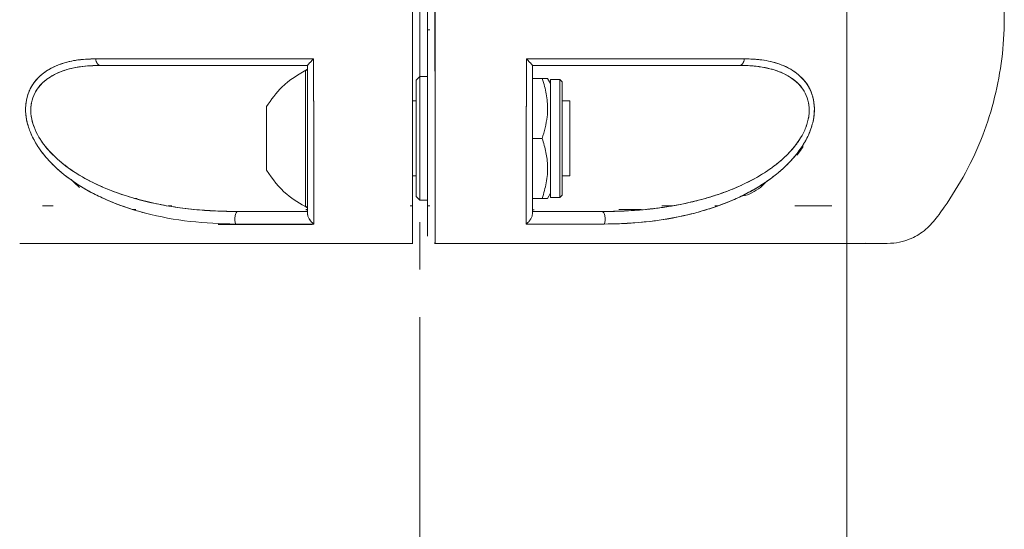
# Model space of a CAD drawing. Units: inches. Extents: x -2631 to 5769, y -7313 to 15.
# Drawn here: x 171 to 302, y -2650 to -2582 of the extents above; entities that cross this region are included whole.
import ezdxf

# ---------------------------------------------------------------- set-up
doc = ezdxf.new("R2010")
doc.units = ezdxf.units.IN
doc.header["$MEASUREMENT"] = 0
doc.linetypes.add('CENTERX2', pattern=[20.32, 12.7, -2.54, 2.54, -2.54])
doc.layers.add('标注层', color=7, linetype='Continuous')

# ---------------------------------------------------------------- blocks, each defined once
blk = doc.blocks.new('barre')
at = {"color": 7, "linetype": 'Continuous', "lineweight": 15}
for p, q in [((225, -2239.71), (225, -2233.46)), ((225, -2233.46), (225.32, -2233.46)), ((225.32, -2233.46), (225, -2233.46)), ((224, -2239.71), (223.5, -2240.21)), ((225, -2239.71), (224, -2239.71)), ((224, -2239.71), (224, -2256.21)), ((223.5, -2240.21), (223.5, -2255.71)), ((239, -2239.96), (240.32, -2239.96)), ((241.43, -2240.65), (241.03, -2239.95)), ((242.69, -2240.1), (241.43, -2240.1)), ((241.43, -2240.1), (241.43, -2254.78)), ((243, -2240.41), (242.69, -2240.1)), ((242.69, -2255.83), (242.69, -2240.1)), ((243, -2240.41), (243, -2255.52)), ((203.5, -2243.71), (203.5, -2247.96)), ((223.5, -2242.96), (223, -2242.96)), ((224, -2253.26), (224, -2242.66)), ((244, -2242.96), (243, -2242.96)), ((244, -2242.96), (244, -2247.96)), ((203.5, -2247.96), (203.5, -2252.21)), ((239, -2247.96), (240.32, -2247.96)), ((239, -2256.36), (239, -2247.96)), ((244, -2247.96), (244, -2252.96)), ((274.56, -2249.88), (274.33, -2250.2)), ((178.54, -2254.49), (177.68, -2253.66)), ((223, -2252.96), (223.5, -2252.96)), ((243, -2252.96), (244, -2252.96)), ((270.3, -2253.68), (269.47, -2254.49)), ((269.47, -2254.49), (270.21, -2253.75)), ((241.03, -2255.98), (241.43, -2255.28)), ((241.43, -2254.78), (241.43, -2255.83)), ((242.69, -2255.83), (243, -2255.52)), ((186.26, -2255.96), (185.99, -2255.96)), ((223.5, -2255.71), (224, -2256.21)), ((224, -2256.21), (225, -2256.21)), ((225, -2256.96), (225, -2256.21)), ((239, -2255.96), (240.32, -2255.96)), ((241.43, -2255.83), (242.69, -2255.83)), ((186.05, -2257.46), (185.57, -2257.46)), ((186.05, -2257.47), (185.84, -2257.47)), ((190.61, -2256.96), (190.4, -2256.96)), ((190.4, -2256.96), (190.89, -2256.96)), ((190.89, -2256.96), (190.4, -2256.96)), ((209, -2257.46), (208.77, -2257.46)), ((222.68, -2256.96), (223, -2256.96)), ((223, -2256.96), (222.68, -2256.96)), ((222.74, -2256.96), (222.68, -2256.96)), ((225.32, -2256.96), (225, -2256.96)), ((225, -2256.96), (225.32, -2256.96)), ((239.23, -2257.47), (239, -2257.47)), ((257.22, -2256.96), (256.27, -2256.96)), ((257.75, -2256.96), (256.27, -2256.96)), ((256.56, -2256.96), (257.61, -2256.96)), ((257.61, -2256.96), (256.56, -2256.96)), ((263.74, -2256.96), (263.37, -2256.96)), ((197.04, -2259.46), (209.57, -2259.46)), ((209.6, -2259.46), (209.12, -2259.46)), ((225.95, -2261.96), (225.95, -2261.96)), ((226, -2261.96), (226.29, -2261.96)), ((253.44, -2261.96), (254.41, -2261.96)), ((272.1, -2261.96), (281.5, -2261.96)), ((281.5, -2261.96), (281.5, -2261.96)), ((282, -2261.97), (282, -2261.96))]:
    blk.add_line(p, q, dxfattribs=at)
at = {"color": 8, "linetype": 'Continuous', "lineweight": 15}
for p, q in [((208.71, -2247.96), (208.71, -2238.86)), ((208.71, -2257.07), (208.71, -2247.96))]:
    blk.add_line(p, q, dxfattribs=at)
at = {"color": 7, "linetype": 'Continuous', "lineweight": 15, "flags": 128}
for points in [[(180.72, -2237.34), (180.74, -2237.51), (180.78, -2237.68), (180.84, -2237.83), (180.91, -2237.96), (181, -2238.07), (181.1, -2238.15), (181.2, -2238.2), (181.31, -2238.21)], [(181.31, -2238.21), (181.2, -2238.2), (181.1, -2238.15), (181, -2238.07), (180.91, -2237.96), (180.84, -2237.83), (180.78, -2237.68), (180.74, -2237.51), (180.72, -2237.34)], [(267.28, -2237.34), (267.26, -2237.51), (267.22, -2237.68), (267.16, -2237.83), (267.09, -2237.96), (267, -2238.07), (266.91, -2238.15), (266.8, -2238.2), (266.7, -2238.21)], [(266.7, -2238.21), (266.8, -2238.2), (266.91, -2238.15), (267, -2238.07), (267.09, -2237.96), (267.16, -2237.83), (267.22, -2237.68), (267.26, -2237.51), (267.28, -2237.34)], [(199.68, -2257.71), (199.57, -2257.76), (199.47, -2257.88), (199.38, -2258.07), (199.32, -2258.31), (199.29, -2258.59), (199.3, -2258.88), (199.33, -2259.16), (199.4, -2259.39)], [(199.4, -2259.39), (199.33, -2259.16), (199.3, -2258.88), (199.29, -2258.59), (199.32, -2258.31), (199.38, -2258.07), (199.47, -2257.88), (199.57, -2257.76), (199.68, -2257.71)], [(248.61, -2259.39), (248.67, -2259.16), (248.71, -2258.88), (248.71, -2258.59), (248.68, -2258.31), (248.62, -2258.07), (248.53, -2257.88), (248.43, -2257.76), (248.32, -2257.71)], [(248.32, -2257.71), (248.43, -2257.76), (248.53, -2257.88), (248.62, -2258.07), (248.68, -2258.31), (248.71, -2258.59), (248.71, -2258.88), (248.67, -2259.16), (248.61, -2259.39)]]:
    blk.add_lwpolyline(points, dxfattribs=at)
at = {"color": 7, "linetype": 'Continuous', "lineweight": 15}
for centre, start, end in [((208.8, -2239.04), 0, 117.2011), ((208.8, -2256.89), 242.7989, 0)]:
    blk.add_arc(centre, 0.2, start, end, dxfattribs=at)
for points, knots in [([(223, -2201.96), (223, -2201.97), (223, -2201.97), (223, -2201.96), (223, -2202), (223, -2201.86), (223, -2202.21), (223, -2202.81), (223, -2203.58), (223, -2204.42), (223, -2205.37), (223, -2206.45), (223, -2207.79), (223, -2210.41), (223, -2214.45), (223, -2220.03), (223, -2225.95), (223, -2232.05), (223, -2238.14), (223, -2242.76), (223, -2245.94), (223, -2247.8), (223, -2249.61), (223, -2251.36), (223, -2253.06), (223, -2255.19), (223, -2257.36), (223, -2259.69), (223, -2261.04), (223, -2261.65), (223, -2261.89), (223, -2262.1), (223, -2261.93), (223, -2261.96), (223, -2261.96)], [0, 0, 0, 0, 0.030377, 0.061752, 0.094129, 0.127354, 0.145824, 0.16284, 0.178023, 0.191183, 0.202901, 0.217227, 0.234655, 0.255269, 0.316946, 0.380451, 0.445252, 0.510749, 0.57609, 0.640725, 0.662023, 0.683154, 0.7041, 0.724842, 0.745362, 0.765644, 0.804, 0.829863, 0.858133, 0.875433, 0.884737, 0.894376, 0.959647, 1, 1, 1, 1]), ([(223, -2201.96), (223, -2201.96), (223, -2201.96), (223, -2201.96), (223, -2201.96), (223, -2201.97), (223, -2201.96), (223, -2201.91), (223, -2202.44), (223, -2203.45), (223, -2204.55), (223, -2206.01), (223, -2207.64), (223, -2210.44), (223, -2214.58), (223, -2220.23), (223, -2226.09), (223, -2232.05), (223, -2238.01), (223, -2243.85), (223, -2249.46), (223, -2253.9), (223, -2257.2), (223, -2259.67), (223, -2261.15), (223, -2261.8), (223, -2261.98), (223, -2261.98), (223, -2261.97), (223, -2261.96), (223, -2261.97), (223, -2261.96), (223, -2261.96), (223, -2261.96), (223, -2261.96), (223, -2261.96), (223, -2261.96), (223, -2261.96), (223, -2261.96), (223, -2261.96), (223, -2261.96), (223, -2261.96)], [0, 0, 0, 0, 0.0267351, 0.0478863, 0.0634536, 0.0877662, 0.1067058, 0.1268967, 0.1585149, 0.1744412, 0.1903272, 0.2113861, 0.2329429, 0.254182, 0.3178133, 0.381474, 0.4451198, 0.508704, 0.5721846, 0.6355997, 0.699034, 0.7625745, 0.7945518, 0.8265592, 0.8585067, 0.8745965, 0.8907473, 0.901954, 0.9141678, 0.9225812, 0.9303003, 0.9357066, 0.9415872, 0.9505233, 0.9625148, 0.9663707, 0.9691102, 0.9730413, 0.978164, 0.9844784, 1, 1, 1, 1]), ([(225, -2260.94), (225, -2260.95), (225, -2260.96), (225, -2260.7), (225, -2260.2), (225, -2259.59), (225, -2258.96), (225, -2258.11), (225, -2257.08), (225, -2255.92), (225, -2254.71), (225, -2252.25), (225, -2248.38), (225, -2242.91), (225, -2237.24), (225, -2231.48), (225, -2225.72), (225, -2220.08), (225, -2214.66), (225, -2210.39), (225, -2207.23), (225, -2205.24), (225, -2204.03), (225, -2203.45), (225, -2203.12), (225, -2202.97), (225, -2202.95), (225, -2202.98), (225, -2202.96), (225, -2202.96), (225, -2202.96), (225, -2202.96)], [0, 0, 0, 0, 0.009611, 0.028182, 0.046761, 0.059171, 0.071546, 0.083942, 0.102522, 0.121099, 0.139538, 0.158269, 0.232588, 0.306903, 0.381218, 0.455534, 0.529849, 0.604165, 0.678481, 0.752792, 0.789948, 0.827076, 0.845665, 0.864243, 0.876673, 0.88889, 0.901409, 0.930626, 0.961306, 0.986623, 1, 1, 1, 1]), ([(225, -2202.97), (225, -2202.97), (225, -2202.98), (225, -2202.95), (225, -2202.97), (225, -2203.03), (225, -2203.15), (225, -2203.36), (225, -2203.66), (225, -2204.06), (225, -2204.49), (225, -2205.01), (225, -2205.62), (225, -2206.35), (225, -2207.1), (225, -2207.9), (225, -2208.72), (225, -2209.32), (225, -2209.78), (225, -2210.26), (225, -2211.26), (225, -2212.9), (225, -2215.32), (225, -2218.65), (225, -2221.71), (225, -2224.07), (225, -2225.43), (225, -2226.86), (225, -2228.34), (225, -2229.89), (225, -2232.86), (225, -2237.25), (225, -2242.91), (225, -2248.38), (225, -2253.53), (225, -2257.19), (225, -2259.34), (225, -2260.15), (225, -2260.72), (225, -2261.11), (225, -2260.96), (225, -2260.96), (225, -2260.96)], [0, 0, 0, 0, 0.009968, 0.039586, 0.048337, 0.057684, 0.0653, 0.07398, 0.086683, 0.096085, 0.105583, 0.11499, 0.126976, 0.137422, 0.151146, 0.163571, 0.175522, 0.190322, 0.19112, 0.196874, 0.212345, 0.236664, 0.269787, 0.317441, 0.376697, 0.394071, 0.412148, 0.43094, 0.450465, 0.470743, 0.491803, 0.567306, 0.642464, 0.71756, 0.793249, 0.868866, 0.887685, 0.906575, 0.925368, 0.944223, 0.994252, 1, 1, 1, 1]), ([(226, -2261.97), (226, -2261.97), (226.01, -2261.98), (226.01, -2261.73), (226.02, -2260.64), (226.03, -2259.15), (226.02, -2257.57), (226.03, -2254.42), (226.02, -2249.37), (226.01, -2242.29), (226, -2235.04), (225.98, -2227.98), (225.98, -2221.37), (225.98, -2215.4), (225.99, -2210.18), (226.01, -2206.35), (226.02, -2203.61), (226.02, -2202.31), (226.01, -2201.89), (226, -2202.05), (226, -2202), (226, -2201.96)], [0, 0, 0, 0, 0.008392, 0.038706, 0.069699, 0.091392, 0.114149, 0.139, 0.227687, 0.316052, 0.402607, 0.486016, 0.565197, 0.639375, 0.708081, 0.771126, 0.801858, 0.833097, 0.862968, 0.892069, 1, 1, 1, 1]), ([(226, -2261.96), (226, -2261.96), (226, -2261.96), (226, -2262.05), (226.01, -2261.5), (226.02, -2260.05), (226.03, -2257.88), (226.03, -2255.67), (226.03, -2253.39), (226.03, -2250.59), (226.03, -2247.22), (226.03, -2242.18), (226.03, -2235.82), (226.03, -2228.23), (226.03, -2220.76), (226.03, -2213.59), (226.03, -2208.26), (226.03, -2204.16), (226.01, -2202.03), (226, -2201.95), (226, -2201.97), (226, -2201.96), (226, -2201.96), (226, -2201.96)], [0, 0, 0, 0, 0.010187, 0.038395, 0.06983, 0.101285, 0.134766, 0.166521, 0.198222, 0.229991, 0.27989, 0.329376, 0.419624, 0.509754, 0.600069, 0.690134, 0.780517, 0.822044, 0.867662, 0.911666, 0.952288, 0.992911, 1, 1, 1, 1]), ([(281.5, -2261.96), (282.83, -2261.96), (284.75, -2261.95), (287.18, -2261.99), (288.65, -2261.68), (289.84, -2261.21), (291.19, -2260.44), (292.62, -2259.09), (294.57, -2256.33), (296.95, -2252.58), (299.2, -2247.64), (300.81, -2242.53), (301.77, -2237.34), (302.11, -2232.08), (301.8, -2226.75), (300.81, -2221.37), (299.15, -2216.14), (297.15, -2211.85), (295.22, -2208.55), (293.55, -2206.15), (292.21, -2204.38), (290.89, -2203.32), (289.69, -2202.63), (288.06, -2202.05), (285.7, -2201.92), (283.65, -2201.97), (282.26, -2201.97), (281.97, -2201.96)], [0, 0, 0, 0, 0.049011, 0.070572, 0.088854, 0.103826, 0.11737, 0.145725, 0.174942, 0.241069, 0.308236, 0.37327, 0.437298, 0.501487, 0.565927, 0.632736, 0.70155, 0.766527, 0.805872, 0.841612, 0.873819, 0.886551, 0.903432, 0.924526, 0.949274, 0.989318, 1, 1, 1, 1]), ([(225, -2233.46), (225.05, -2233.46), (225.16, -2233.46), (225.27, -2233.46), (225.32, -2233.46)], [0, 0, 0, 0, 0.502094, 1, 1, 1, 1]), ([(225.32, -2233.46), (225.27, -2233.46), (225.16, -2233.46), (225.05, -2233.46), (225, -2233.46)], [0, 0, 0, 0, 0.497948, 1, 1, 1, 1]), ([(180.72, -2237.34), (179.83, -2237.37), (178.07, -2237.43), (176, -2237.99), (174.5, -2238.7), (173.46, -2239.43), (172.57, -2240.32), (171.87, -2241.44), (171.42, -2242.77), (171.29, -2244.29), (171.52, -2245.88), (172.07, -2247.44), (172.87, -2248.91), (173.84, -2250.24), (174.97, -2251.47), (176.55, -2252.9), (178.74, -2254.45), (181.49, -2255.91), (184.39, -2257.08), (188.29, -2258.25), (193.29, -2259.17), (197.36, -2259.32), (199.4, -2259.39)], [0, 0, 0, 0, 0.062444, 0.1247299, 0.1572898, 0.1876587, 0.2198173, 0.2500536, 0.2814997, 0.3129095, 0.3441841, 0.3754655, 0.405814, 0.4379481, 0.4684575, 0.500927, 0.5611451, 0.625996, 0.6872586, 0.7509038, 0.8753848, 1, 1, 1, 1]), ([(180.72, -2237.34), (179.8, -2237.37), (178.19, -2237.43), (176.24, -2237.93), (175.02, -2238.44), (174.36, -2238.82), (173.92, -2239.11), (173.53, -2239.41), (173.12, -2239.77), (172.77, -2240.14), (172.45, -2240.55), (172.16, -2240.98), (171.99, -2241.31), (171.89, -2241.52), (171.81, -2241.7), (171.66, -2242.08), (171.47, -2242.72), (171.35, -2243.53), (171.34, -2244.44), (171.43, -2245.21), (171.65, -2246.23), (172.07, -2247.45), (172.84, -2248.86), (173.66, -2250), (174.42, -2250.89), (175.01, -2251.48), (175.52, -2251.97), (176.41, -2252.76), (177.81, -2253.82), (179.7, -2254.97), (182.79, -2256.53), (187.32, -2258.07), (193.29, -2259.17), (197.36, -2259.32), (199.4, -2259.39)], [0, 0, 0, 0, 0.064686, 0.113845, 0.147976, 0.163473, 0.171915, 0.187509, 0.20001, 0.212542, 0.225077, 0.2376, 0.250109, 0.250592, 0.254067, 0.263452, 0.278294, 0.298563, 0.315072, 0.333946, 0.344376, 0.375602, 0.406831, 0.434181, 0.454471, 0.473832, 0.481904, 0.494961, 0.542811, 0.584578, 0.626243, 0.751021, 0.875463, 1, 1, 1, 1]), ([(199.68, -2257.71), (198.67, -2257.7), (196.72, -2257.68), (193.78, -2257.45), (190.94, -2257.09), (188.03, -2256.54), (185.25, -2255.81), (182.47, -2254.85), (179.81, -2253.64), (177.63, -2252.34), (176, -2251.09), (174.84, -2250.03), (173.81, -2248.86), (172.94, -2247.54), (172.31, -2246.12), (171.99, -2244.62), (172.08, -2243.17), (172.52, -2241.91), (173.24, -2240.88), (174.44, -2239.78), (176.27, -2238.88), (178.69, -2238.31), (180.42, -2238.25), (181.31, -2238.21)], [0, 0, 0, 0, 0.065004, 0.124731, 0.1897, 0.249321, 0.315006, 0.374307, 0.436864, 0.499388, 0.532185, 0.562707, 0.594708, 0.625238, 0.656291, 0.687459, 0.718754, 0.749873, 0.780863, 0.81217, 0.874768, 0.936237, 1, 1, 1, 1]), ([(199.68, -2257.71), (197.7, -2257.66), (193.75, -2257.56), (187.93, -2256.62), (183.2, -2255.2), (179.59, -2253.53), (177.02, -2251.95), (174.69, -2249.99), (173.11, -2247.94), (172.44, -2246.4), (172.21, -2245.61), (172.11, -2245.12), (172.07, -2244.78), (172.06, -2244.61), (172.04, -2244.34), (172.04, -2243.86), (172.16, -2242.94), (172.48, -2242.04), (173.01, -2241.21), (173.5, -2240.65), (174.1, -2240.11), (174.69, -2239.71), (175.35, -2239.36), (176.12, -2239.01), (177.3, -2238.63), (178.78, -2238.35), (180.17, -2238.23), (180.98, -2238.22), (181.31, -2238.21)], [0, 0, 0, 0, 0.126839, 0.253165, 0.379306, 0.442108, 0.504475, 0.566236, 0.62672, 0.656424, 0.666271, 0.676743, 0.68718, 0.687489, 0.688107, 0.703811, 0.71856, 0.750009, 0.77071, 0.791518, 0.806424, 0.833274, 0.84647, 0.86398, 0.898304, 0.941196, 0.976962, 1, 1, 1, 1]), ([(209.8, -2237.34), (207.2, -2237.34), (201.99, -2237.34), (194.51, -2237.34), (187.33, -2237.34), (182.92, -2237.34), (180.72, -2237.34)], [0, 0, 0, 0, 0.249963, 0.499948, 0.749959, 1, 1, 1, 1]), ([(209.8, -2237.34), (206.88, -2237.34), (201.05, -2237.34), (193.33, -2237.34), (186.52, -2237.34), (182.66, -2237.34), (180.72, -2237.34)], [0, 0, 0, 0, 0.28088, 0.560594, 0.779556, 1, 1, 1, 1]), ([(181.31, -2238.21), (183.41, -2238.21), (187.61, -2238.21), (194.43, -2238.21), (201.54, -2238.21), (206.51, -2238.21), (209, -2238.21)], [0, 0, 0, 0, 0.2503142, 0.4987308, 0.7484917, 1, 1, 1, 1]), ([(181.31, -2238.21), (183.41, -2238.21), (187.61, -2238.21), (194.44, -2238.21), (201.55, -2238.21), (206.52, -2238.21), (209, -2238.21)], [0, 0, 0, 0, 0.250466, 0.499239, 0.7492, 1, 1, 1, 1]), ([(209, -2238.21), (209.01, -2238.2), (209.01, -2238.19), (209.09, -2238.09), (209.26, -2237.9), (209.48, -2237.67), (209.67, -2237.47), (209.77, -2237.38), (209.8, -2237.34)], [0, 0, 0, 0, 0.118393, 0.250518, 0.500347, 0.749923, 0.906715, 1, 1, 1, 1]), ([(209.8, -2237.34), (209.77, -2237.37), (209.57, -2237.57), (209.3, -2237.86), (209.09, -2238.09), (209.01, -2238.19), (209.01, -2238.2), (209, -2238.21)], [0, 0, 0, 0, 0.09106, 0.498739, 0.749027, 0.88148, 1, 1, 1, 1]), ([(209, -2238.21), (209, -2240.01), (209, -2243.59), (209, -2248.74), (209, -2253.65), (209, -2256.6), (209, -2258.07)], [0, 0, 0, 0, 0.2494086, 0.4989338, 0.7494482, 1, 1, 1, 1]), ([(209, -2238.21), (209, -2239.12), (209, -2241.21), (209, -2243.56), (209, -2245.24), (209, -2246), (209, -2246.69), (209, -2247.29), (209, -2247.83), (209, -2248.29), (209, -2249.92), (209, -2252.35), (209, -2255.16), (209, -2256.83), (209, -2257.69), (209, -2257.97), (209, -2258.07)], [0, 0, 0, 0, 0.125452, 0.291119, 0.33134, 0.368066, 0.401294, 0.431012, 0.457208, 0.479865, 0.498968, 0.700564, 0.851406, 0.951171, 0.981943, 1, 1, 1, 1]), ([(209.83, -2259.39), (209.83, -2258.6), (209.82, -2257.02), (209.82, -2254.47), (209.81, -2251.82), (209.81, -2248.17), (209.81, -2243.37), (209.8, -2239.37), (209.8, -2237.34)], [0, 0, 0, 0, 0.125395, 0.250839, 0.374716, 0.501472, 0.747581, 1, 1, 1, 1]), ([(209.83, -2259.39), (209.83, -2258.59), (209.82, -2256.99), (209.82, -2254.42), (209.81, -2251.76), (209.81, -2248.1), (209.81, -2243.32), (209.8, -2239.33), (209.8, -2237.34)], [0, 0, 0, 0, 0.127552, 0.252899, 0.378155, 0.503442, 0.752125, 1, 1, 1, 1]), ([(238.2, -2237.34), (238.2, -2239.37), (238.2, -2243.39), (238.19, -2248.01), (238.19, -2251.3), (238.19, -2253.45), (238.18, -2255.54), (238.18, -2257.54), (238.17, -2258.79), (238.17, -2259.39)], [0, 0, 0, 0, 0.253341, 0.500316, 0.601546, 0.700972, 0.800295, 0.904455, 1, 1, 1, 1]), ([(238.2, -2237.34), (238.2, -2239.33), (238.2, -2243.33), (238.19, -2248.11), (238.19, -2251.78), (238.19, -2254.43), (238.19, -2256.99), (238.17, -2258.59), (238.17, -2259.39)], [0, 0, 0, 0, 0.248251, 0.497514, 0.622752, 0.747458, 0.872259, 1, 1, 1, 1]), ([(267.28, -2237.34), (265.08, -2237.34), (260.67, -2237.34), (253.49, -2237.34), (246.01, -2237.34), (240.8, -2237.34), (238.2, -2237.34)], [0, 0, 0, 0, 0.250041, 0.500052, 0.750037, 1, 1, 1, 1]), ([(267.28, -2237.34), (264.81, -2237.34), (259.87, -2237.34), (252.33, -2237.34), (245.1, -2237.34), (240.5, -2237.34), (238.2, -2237.34)], [0, 0, 0, 0, 0.280164, 0.558808, 0.779294, 1, 1, 1, 1]), ([(238.2, -2237.34), (238.23, -2237.38), (238.43, -2237.57), (238.7, -2237.86), (238.91, -2238.09), (238.99, -2238.19), (239, -2238.2), (239, -2238.21)], [0, 0, 0, 0, 0.0934605, 0.4987698, 0.7490398, 0.8813872, 1, 1, 1, 1]), ([(239, -2238.21), (239, -2238.2), (238.99, -2238.19), (238.91, -2238.09), (238.74, -2237.9), (238.52, -2237.67), (238.33, -2237.47), (238.23, -2237.37), (238.2, -2237.34)], [0, 0, 0, 0, 0.118297, 0.250521, 0.500358, 0.749934, 0.909205, 1, 1, 1, 1]), ([(239, -2258.07), (239, -2256.6), (239, -2253.66), (239, -2248.76), (239, -2243.61), (239, -2240.01), (239, -2238.21)], [0, 0, 0, 0, 0.25054, 0.500021, 0.74948, 1, 1, 1, 1]), ([(239, -2238.21), (241.49, -2238.21), (246.46, -2238.21), (253.58, -2238.21), (260.4, -2238.21), (264.59, -2238.21), (266.7, -2238.21)], [0, 0, 0, 0, 0.251508, 0.501269, 0.749677, 1, 1, 1, 1]), ([(239, -2238.21), (241.49, -2238.21), (246.45, -2238.21), (253.56, -2238.21), (260.39, -2238.21), (264.59, -2238.21), (266.7, -2238.21)], [0, 0, 0, 0, 0.2508, 0.500761, 0.749534, 1, 1, 1, 1]), ([(239, -2258.07), (239, -2257.89), (239, -2257.41), (239, -2256.23), (239, -2254.58), (239, -2252.63), (239, -2250.7), (239, -2249.08), (239, -2247.7), (239, -2246.68), (239, -2245.65), (239, -2244.62), (239, -2243.61), (239, -2242.78), (239, -2242.12), (239, -2241.55), (239, -2240.24), (239, -2239.12), (239, -2238.21)], [0, 0, 0, 0, 0.031843, 0.084282, 0.201304, 0.304695, 0.396109, 0.500006, 0.550194, 0.600206, 0.65007, 0.699818, 0.749481, 0.794285, 0.817098, 0.84385, 0.874545, 1, 1, 1, 1]), ([(266.7, -2238.21), (267.29, -2238.23), (268.45, -2238.26), (270.11, -2238.5), (271.57, -2238.89), (272.81, -2239.41), (273.87, -2240.06), (274.76, -2240.87), (275.48, -2241.92), (275.92, -2243.16), (276.02, -2244.62), (275.75, -2245.88), (275.37, -2246.85), (274.91, -2247.77), (274.18, -2248.88), (273.16, -2250.04), (271.99, -2251.1), (270.39, -2252.33), (268.21, -2253.63), (265.55, -2254.84), (262.76, -2255.81), (259.67, -2256.62), (256.16, -2257.25), (252.29, -2257.64), (249.65, -2257.69), (248.32, -2257.71)], [0, 0, 0, 0, 0.0425301, 0.0837651, 0.1243003, 0.1573927, 0.1873888, 0.2200047, 0.2498452, 0.2812424, 0.3126578, 0.3439821, 0.359504, 0.3754972, 0.4054893, 0.4381111, 0.4679113, 0.5009477, 0.5620013, 0.6259061, 0.6849616, 0.7503513, 0.8310751, 0.9144329, 1, 1, 1, 1]), ([(266.7, -2238.21), (267.43, -2238.23), (268.71, -2238.27), (270.31, -2238.54), (271.39, -2238.85), (272, -2239.07), (272.25, -2239.18), (272.3, -2239.2), (272.3, -2239.2), (272.3, -2239.2), (272.3, -2239.2), (272.71, -2239.38), (273.37, -2239.73), (274.09, -2240.27), (274.6, -2240.74), (275.03, -2241.25), (275.53, -2242.04), (275.82, -2242.87), (275.94, -2243.64), (275.97, -2244.12), (275.96, -2244.53), (275.92, -2244.95), (275.83, -2245.45), (275.58, -2246.38), (274.83, -2248.06), (273.63, -2249.57), (272.4, -2250.74), (271.71, -2251.31), (271.19, -2251.71), (270.89, -2251.92), (270.46, -2252.23), (269.74, -2252.71), (268.7, -2253.31), (267.64, -2253.87), (266.56, -2254.37), (265.57, -2254.79), (264.53, -2255.19), (263.62, -2255.5), (262.69, -2255.8), (261.85, -2256.04), (260.91, -2256.29), (259.76, -2256.56), (258.26, -2256.87), (256.53, -2257.16), (254.88, -2257.37), (253.32, -2257.52), (251.67, -2257.64), (249.94, -2257.7), (248.79, -2257.71), (248.32, -2257.71)], [0, 0, 0, 0, 0.052495, 0.092678, 0.121098, 0.137898, 0.141905, 0.142199, 0.142233, 0.142237, 0.142238, 0.142238, 0.176142, 0.199597, 0.212255, 0.229288, 0.250147, 0.281326, 0.290643, 0.302293, 0.312786, 0.317015, 0.328943, 0.344249, 0.375753, 0.437952, 0.457733, 0.478355, 0.492731, 0.497584, 0.500884, 0.52573, 0.550706, 0.57577, 0.600858, 0.625892, 0.644338, 0.671171, 0.687751, 0.70646, 0.727317, 0.750347, 0.782471, 0.825366, 0.863472, 0.88907, 0.926267, 0.969918, 1, 1, 1, 1]), ([(248.61, -2259.39), (249.97, -2259.36), (252.69, -2259.3), (256.73, -2258.78), (260.05, -2258.12), (262.67, -2257.36), (264.59, -2256.69), (266.5, -2255.88), (268.37, -2254.93), (270.16, -2253.83), (271.72, -2252.66), (273.04, -2251.47), (274.17, -2250.24), (275.14, -2248.9), (275.94, -2247.43), (276.48, -2245.86), (276.71, -2244.26), (276.57, -2242.74), (276.12, -2241.42), (275.41, -2240.3), (274.53, -2239.41), (273.48, -2238.69), (271.98, -2237.98), (269.92, -2237.43), (268.16, -2237.37), (267.28, -2237.34)], [0, 0, 0, 0, 0.083245, 0.166419, 0.249745, 0.292282, 0.333679, 0.374121, 0.417916, 0.459488, 0.499183, 0.531661, 0.562145, 0.594363, 0.624819, 0.656238, 0.687722, 0.719251, 0.750578, 0.780736, 0.812995, 0.843476, 0.875944, 0.937833, 1, 1, 1, 1]), ([(248.61, -2259.39), (250.64, -2259.32), (254.72, -2259.17), (260.69, -2258.07), (265.21, -2256.53), (268.3, -2254.97), (270.1, -2253.87), (272.19, -2252.32), (273.99, -2250.53), (275.37, -2248.54), (276.16, -2246.92), (276.62, -2245.24), (276.7, -2243.59), (276.4, -2242.11), (275.63, -2240.47), (274.14, -2238.99), (271.99, -2237.96), (269.69, -2237.42), (268.08, -2237.36), (267.28, -2237.34)], [0, 0, 0, 0, 0.124698, 0.249532, 0.37387, 0.415605, 0.457478, 0.499296, 0.568066, 0.602, 0.635527, 0.668646, 0.701454, 0.73367, 0.765123, 0.826595, 0.88657, 0.943976, 1, 1, 1, 1]), ([(209, -2238.71), (207.78, -2239.43), (205.59, -2240.72), (204.14, -2242.8), (203.5, -2243.71)], [0, 0, 0, 0, 0.557554, 1, 1, 1, 1]), ([(223.5, -2255.71), (223.5, -2255.61), (223.5, -2255.45), (223.5, -2254.49), (223.5, -2253.49), (223.5, -2252.24), (223.5, -2250.44), (223.5, -2247.96), (223.5, -2245.49), (223.5, -2243.68), (223.5, -2242.45), (223.5, -2241.43), (223.5, -2240.55), (223.5, -2240.03), (223.5, -2240.21), (223.5, -2240.21)], [0, 0, 0, 0, 0.119706, 0.184158, 0.249978, 0.315797, 0.380249, 0.499978, 0.619706, 0.684158, 0.749978, 0.815797, 0.880249, 0.999978, 1, 1, 1, 1]), ([(240.32, -2247.96), (240.59, -2247.01), (241.05, -2245.4), (241.06, -2243.04), (240.75, -2241.33), (240.43, -2240.31), (240.32, -2239.96)], [0, 0, 0, 0, 0.361896, 0.610881, 0.866576, 1, 1, 1, 1]), ([(240.32, -2239.96), (240.54, -2239.96), (240.94, -2239.96), (240.99, -2239.96), (241.01, -2239.96)], [0, 0, 0, 0, 0.529253, 1, 1, 1, 1]), ([(240.32, -2255.96), (240.53, -2255.27), (240.94, -2253.87), (241.1, -2251.79), (240.87, -2249.8), (240.51, -2248.58), (240.32, -2247.96)], [0, 0, 0, 0, 0.264604, 0.534947, 0.765343, 1, 1, 1, 1]), ([(275.15, -2249.05), (275.13, -2249.08), (274.93, -2249.42), (274.68, -2249.73), (274.45, -2250.01)], [0, 0, 0, 0, 0.085844, 1, 1, 1, 1]), ([(203.5, -2252.21), (204.33, -2253.37), (205.82, -2255.43), (208.03, -2256.67), (209, -2257.21)], [0, 0, 0, 0, 0.559962, 1, 1, 1, 1]), ([(177.42, -2253.43), (177.51, -2253.53), (177.87, -2253.9), (178.25, -2254.24), (178.54, -2254.49)], [0, 0, 0, 0, 0.269587, 1, 1, 1, 1]), ([(266.87, -2255.66), (266.95, -2255.65), (267.89, -2255.54), (268.71, -2255), (269.47, -2254.49)], [0, 0, 0, 0, 0.075105, 1, 1, 1, 1]), ([(241.01, -2255.96), (241.02, -2255.96), (241.08, -2255.96), (240.85, -2255.96), (240.5, -2255.96), (240.32, -2255.96)], [0, 0, 0, 0, 0.069971, 0.530725, 1, 1, 1, 1]), ([(173.6, -2256.96), (173.6, -2256.96), (174.03, -2256.96), (174.54, -2256.96), (175.05, -2256.96)], [0, 0, 0, 0, 0.002262, 1, 1, 1, 1]), ([(185.57, -2257.46), (185.65, -2257.46), (185.8, -2257.46), (185.98, -2257.46), (186.05, -2257.46)], [0, 0, 0, 0, 0.58223, 1, 1, 1, 1]), ([(186.05, -2257.46), (185.98, -2257.46), (185.91, -2257.46), (185.84, -2257.46), (185.84, -2257.46)], [0, 0, 0, 0, 0.970104, 1, 1, 1, 1]), ([(209, -2257.71), (207.42, -2257.71), (204.25, -2257.71), (201.21, -2257.71), (199.68, -2257.71)], [0, 0, 0, 0, 0.499332, 1, 1, 1, 1]), ([(209, -2257.71), (207.42, -2257.71), (204.25, -2257.71), (201.21, -2257.71), (199.68, -2257.71)], [0, 0, 0, 0, 0.498894, 1, 1, 1, 1]), ([(209, -2257.47), (208.95, -2257.47), (208.87, -2257.47), (208.79, -2257.47), (208.77, -2257.47)], [0, 0, 0, 0, 0.682272, 1, 1, 1, 1]), ([(209, -2258.07), (209, -2258.03), (209, -2257.92), (209, -2257.83), (209, -2257.81), (209, -2257.81)], [0, 0, 0, 0, 0.439285, 0.9872208, 1, 1, 1, 1]), ([(209.83, -2259.39), (209.73, -2259.31), (209.56, -2259.16), (209.39, -2258.95), (209.31, -2258.84), (209.2, -2258.68), (209.09, -2258.48), (209.01, -2258.24), (209.01, -2258.13), (209, -2258.07)], [0, 0, 0, 0, 0.250358, 0.420767, 0.472596, 0.500424, 0.749835, 0.880744, 1, 1, 1, 1]), ([(209, -2258.07), (209, -2258.13), (209.01, -2258.24), (209.09, -2258.48), (209.26, -2258.79), (209.53, -2259.13), (209.73, -2259.31), (209.83, -2259.39)], [0, 0, 0, 0, 0.119253, 0.250315, 0.499948, 0.749574, 1, 1, 1, 1]), ([(222.68, -2256.96), (222.74, -2256.96), (222.84, -2256.96), (222.95, -2256.96), (223, -2256.96)], [0, 0, 0, 0, 0.497944, 1, 1, 1, 1]), ([(225, -2256.96), (225.05, -2256.96), (225.16, -2256.96), (225.27, -2256.96), (225.32, -2256.96)], [0, 0, 0, 0, 0.502053, 1, 1, 1, 1]), ([(225.32, -2256.96), (225.27, -2256.96), (225.16, -2256.96), (225.05, -2256.96), (225, -2256.96)], [0, 0, 0, 0, 0.497905, 1, 1, 1, 1]), ([(239, -2258.07), (239, -2258.13), (238.99, -2258.24), (238.91, -2258.48), (238.8, -2258.68), (238.64, -2258.92), (238.46, -2259.14), (238.27, -2259.31), (238.17, -2259.39)], [0, 0, 0, 0, 0.119283, 0.250246, 0.499736, 0.527588, 0.749562, 1, 1, 1, 1]), ([(238.17, -2259.39), (238.27, -2259.31), (238.47, -2259.13), (238.74, -2258.79), (238.91, -2258.48), (238.99, -2258.24), (239, -2258.13), (239, -2258.07)], [0, 0, 0, 0, 0.25043, 0.500049, 0.749677, 0.880696, 1, 1, 1, 1]), ([(239, -2257.71), (239, -2257.72), (239, -2257.72), (239, -2257.79), (239, -2257.92), (239, -2258.02), (239, -2258.07)], [0, 0, 0, 0, 0.1831634, 0.4998611, 0.7773769, 1, 1, 1, 1]), ([(248.32, -2257.71), (246.79, -2257.71), (243.75, -2257.71), (240.58, -2257.71), (239, -2257.71)], [0, 0, 0, 0, 0.500668, 1, 1, 1, 1]), ([(248.32, -2257.71), (246.79, -2257.71), (243.75, -2257.71), (240.58, -2257.71), (239, -2257.71)], [0, 0, 0, 0, 0.501106, 1, 1, 1, 1]), ([(253.52, -2257.46), (252.81, -2257.46), (251.85, -2257.46), (250.8, -2257.46), (250.53, -2257.46)], [0, 0, 0, 0, 0.737127, 1, 1, 1, 1]), ([(250.53, -2257.46), (250.8, -2257.46), (251.26, -2257.46), (251.68, -2257.46), (251.86, -2257.46)], [0, 0, 0, 0, 0.585403, 1, 1, 1, 1]), ([(274.02, -2256.96), (274.38, -2256.96), (275.65, -2256.96), (277.34, -2256.96), (278.5, -2256.96), (279, -2256.96)], [0, 0, 0, 0, 0.1794107, 0.6459054, 1, 1, 1, 1]), ([(208.77, -2259.46), (208.1, -2259.46), (205.57, -2259.46), (201.84, -2259.46), (198.91, -2259.46), (197.7, -2259.46)], [0, 0, 0, 0, 0.175436, 0.657033, 1, 1, 1, 1]), ([(208.77, -2259.46), (206.78, -2259.46), (203.17, -2259.46), (199.77, -2259.46), (198.24, -2259.46)], [0, 0, 0, 0, 0.550077, 1, 1, 1, 1]), ([(199.4, -2259.39), (201.31, -2259.39), (204.72, -2259.39), (208.27, -2259.39), (209.83, -2259.39)], [0, 0, 0, 0, 0.560407, 1, 1, 1, 1]), ([(199.4, -2259.39), (201.1, -2259.39), (204.51, -2259.39), (208.06, -2259.39), (209.83, -2259.39)], [0, 0, 0, 0, 0.5004682, 1, 1, 1, 1]), ([(238.17, -2259.39), (239.94, -2259.39), (243.5, -2259.39), (246.9, -2259.39), (248.61, -2259.39)], [0, 0, 0, 0, 0.499532, 1, 1, 1, 1]), ([(238.17, -2259.39), (240.16, -2259.39), (243.71, -2259.39), (247.11, -2259.39), (248.61, -2259.39)], [0, 0, 0, 0, 0.559376, 1, 1, 1, 1]), ([(196.61, -2261.96), (196.02, -2261.96), (194.5, -2261.96), (192.07, -2261.96), (189.07, -2261.96), (185.8, -2261.96), (182.52, -2261.96), (179.67, -2261.96), (177.08, -2261.96), (174.71, -2261.96), (172.57, -2261.96), (171.16, -2261.96), (170.63, -2261.96), (170.56, -2261.96)], [0, 0, 0, 0, 0.050417, 0.128849, 0.215496, 0.324475, 0.444622, 0.555196, 0.645887, 0.76272, 0.875052, 0.983656, 1, 1, 1, 1]), ([(196.61, -2261.96), (197.49, -2261.96), (199.8, -2261.96), (203.85, -2261.96), (208.68, -2261.96), (213.13, -2261.96), (217.06, -2261.96), (220.16, -2261.96), (222.14, -2261.96), (223, -2261.96)], [0, 0, 0, 0, 0.114855, 0.301251, 0.486075, 0.669683, 0.791062, 0.909226, 1, 1, 1, 1]), ([(223, -2261.96), (221.27, -2261.96), (217.71, -2261.96), (212.7, -2261.96), (209.5, -2261.96), (208.06, -2261.96)], [0, 0, 0, 0, 0.343432, 0.704275, 1, 1, 1, 1]), ([(225.95, -2261.96), (226.83, -2261.96), (229.1, -2261.96), (232.71, -2261.96), (237.41, -2261.96), (242.58, -2261.96), (247.96, -2261.96), (251.72, -2261.96), (253.54, -2261.96), (253.85, -2261.96)], [0, 0, 0, 0, 0.087036, 0.223459, 0.360638, 0.563341, 0.762686, 0.958814, 1, 1, 1, 1]), ([(276.24, -2261.96), (275.63, -2261.96), (274.01, -2261.96), (270.42, -2261.96), (266.63, -2261.96), (263.34, -2261.96), (261, -2261.96), (258.71, -2261.96), (256.69, -2261.96), (255.12, -2261.96), (254.17, -2261.96), (253.85, -2261.96)], [0, 0, 0, 0, 0.132331, 0.346562, 0.563364, 0.647833, 0.750875, 0.835825, 0.90327, 0.967957, 1, 1, 1, 1]), ([(281.72, -2261.96), (281.71, -2261.96), (281.69, -2261.96), (281.57, -2261.96), (281.5, -2261.96)], [0, 0, 0, 0, 0.35355, 1, 1, 1, 1]), ([(281.5, -2261.96), (281.53, -2261.96), (281.61, -2261.96), (281.62, -2261.96), (281.62, -2261.96)], [0, 0, 0, 0, 0.402398, 1, 1, 1, 1]), ([(281.97, -2261.96), (281.98, -2261.96), (282.13, -2261.96), (281.8, -2261.96), (281.5, -2261.96)], [0, 0, 0, 0, 0.074378, 1, 1, 1, 1]), ([(281.97, -2261.96), (282.97, -2261.97), (284.19, -2261.97), (285.4, -2261.96), (285.62, -2261.96)], [0, 0, 0, 0, 0.821991, 1, 1, 1, 1])]:
    blk.add_open_spline(points, degree=3, knots=knots, dxfattribs=at)

msp = doc.modelspace()

# ---------------------------------------------------------------- linework, layer by layer
at = {"color": 7, "linetype": 'Continuous', "lineweight": 15}
msp.add_line((281.00118, -3781.96467), (281.00118, -2461.96451), dxfattribs=at)
at = {"layer": '标注层', "linetype": 'CENTERX2', "lineweight": 0, "ltscale": 2.5}
msp.add_line((224.00118, -3821.96467), (224.00118, -1886.26342), dxfattribs=at)

# ---------------------------------------------------------------- block references
msp.add_blockref('barre', (0, -350))

doc.saveas('drawing.dxf')
